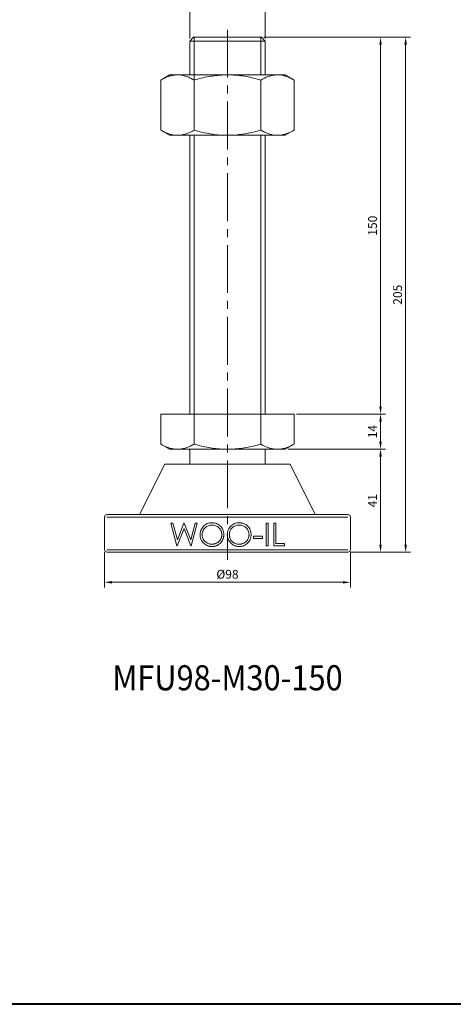
# Model space of a CAD drawing. Units: millimetres. Extents: x 0 to 841, y 0 to 594.
# Drawn here: x 248 to 420, y 0 to 392 of the extents above; entities that cross this region are included whole.
import ezdxf
from ezdxf.enums import TextEntityAlignment as Align

# ---------------------------------------------------------------- set-up
doc = ezdxf.new("R2010")
doc.units = ezdxf.units.MM
doc.linetypes.add('CENTER2', pattern=[28.575, 19.05, -3.175, 3.175, -3.175])
doc.layers.get('0').update_dxf_attribs({"lineweight": 15})
for name, color, linetype, lineweight in [('1. DIMENSION', 1, 'Continuous', 15), ('2. CENTER', 3, 'CENTER2', 15), ('7. EDGE', 103, 'Continuous', 40)]:
    doc.layers.add(name, color=color, linetype=linetype, lineweight=lineweight)
doc.styles.get("Standard").update_dxf_attribs({"font": 'isocp.shx', "width": 0.9, "bigfont": 'whgtxt.shx'})
doc.dimstyles.new('AM_ISO', dxfattribs={"dimtxt": 3.5, "dimasz": 3, "dimexe": 2, "dimexo": 1, "dimgap": 1, "dimtad": 1, "dimdsep": 46, "dimtxsty": 'Standard', "dimcen": 0, "dimclrd": 256, "dimclre": 256, "dimclrt": 2, "dimadec": 0, "dimazin": 2, "dimtp": 0.1, "dimtm": 0.1, "dimtfac": 0.71, "dimtmove": 0, "dimatfit": 3, "dimfxl": 0, "dimlwd": -1, "dimlwe": -1, "dimarcsym": 0})

# ---------------------------------------------------------------- blocks, each defined once
blk = doc.blocks.new('*D4')
at = {"layer": '1. DIMENSION'}
for p, q in [((315.5, 384.5), (315.5, 399)), ((318.5, 397), (342.5, 397)), ((345.5, 384.5), (345.5, 399))]:
    blk.add_line(p, q, dxfattribs=at)
for points in [[(318.5, 397.5), (318.5, 396.5), (315.5, 397)], [(342.5, 397.5), (342.5, 396.5), (345.5, 397)]]:
    blk.add_solid(points, dxfattribs=at)
at = {"layer": 'DEFPOINTS', "color": 0}
for p in [(345.5, 397), (315.5, 383.5), (345.5, 383.5)]:
    blk.add_point(p, dxfattribs=at)
at = {"layer": '1. DIMENSION', "color": 2, "insert": (330.5, 399.75), "char_height": 3.5, "attachment_point": 5}
blk.add_mtext('M30x3.5P', dxfattribs=at)
blk = doc.blocks.new('202101211503129861')
for p, q in [((-13.5, 205), (-15, 203.5)), ((13.5, 205), (-13.5, 205)), ((15, 203.5), (13.5, 205)), ((-15, 203.5), (-15, 190)), ((15, 203.5), (-15, 203.5)), ((15, 190), (15, 203.5)), ((-23.06, 190), (-26.56, 187.98)), ((-23.06, 190), (-20.74, 190)), ((-20.74, 190), (-19.1, 190)), ((-19.1, 190), (-1.64, 190)), ((-1.64, 190), (1.64, 190)), ((1.64, 190), (19.1, 190)), ((19.1, 190), (20.74, 190)), ((20.74, 190), (23.06, 190)), ((26.56, 187.98), (23.06, 190)), ((-26.56, 168.02), (-26.56, 187.98)), ((-13.28, 168.02), (-13.28, 187.98)), ((13.28, 168.02), (13.28, 187.98)), ((26.56, 168.02), (26.56, 187.98)), ((-26.56, 168.02), (-23.06, 166)), ((-23.06, 166), (-20.74, 166)), ((-20.74, 166), (-19.1, 166)), ((-19.1, 166), (-1.64, 166)), ((-15, 166), (-15, 55)), ((-1.64, 166), (1.64, 166)), ((1.64, 166), (19.1, 166)), ((15, 55), (15, 166)), ((19.1, 166), (20.74, 166)), ((20.74, 166), (23.06, 166)), ((23.06, 166), (26.56, 168.02)), ((-26.56, 55), (-26.56, 43.02)), ((-26.56, 55), (26.56, 55)), ((-13.28, 55), (-13.28, 43.02)), ((13.28, 55), (13.28, 43.02)), ((26.56, 55), (26.56, 43.02)), ((-26.56, 43.02), (-23.06, 41)), ((-23.06, 41), (23.06, 41)), ((-15, 41), (-15, 35)), ((15, 35), (15, 41)), ((23.06, 41), (26.56, 43.02)), ((-25, 35), (-35, 15)), ((25, 35), (-25, 35)), ((35, 15), (25, 35)), ((-49, 14), (-49, 1)), ((-48, 15), (48, 15)), ((48, 14), (-48, 14)), ((49, 1), (49, 14)), ((-22.56, 11.5), (-21.72, 11.5)), ((-20.16, 2.5), (-22.56, 11.5)), ((-21.72, 11.5), (-19.96, 4.9)), ((-17.31, 9.38), (-20.05, 2.5)), ((-19.96, 4.9), (-17.34, 11.5)), ((-17.34, 11.5), (-17.22, 11.5)), ((-14.6, 2.5), (-17.31, 9.38)), ((-17.22, 11.5), (-14.65, 4.94)), ((-14.65, 4.94), (-12.88, 11.5)), ((-12.06, 11.5), (-14.48, 2.5)), ((-12.88, 11.5), (-12.06, 11.5)), ((15.4, 11.5), (16.21, 11.5)), ((15.4, 2.5), (15.4, 11.5)), ((16.21, 11.5), (16.21, 2.5)), ((18.52, 11.5), (19.33, 11.5)), ((18.52, 2.5), (18.52, 11.5)), ((19.33, 11.5), (19.33, 3.42)), ((10.44, 6.42), (13.9, 6.42)), ((10.44, 5.5), (10.44, 6.42)), ((13.9, 5.5), (10.44, 5.5)), ((13.9, 6.42), (13.9, 5.5)), ((-48, 1), (48, 1)), ((48, 0), (-48, 0)), ((-20.05, 2.5), (-20.16, 2.5)), ((-14.48, 2.5), (-14.6, 2.5)), ((16.21, 2.5), (15.4, 2.5)), ((22.79, 2.5), (18.52, 2.5)), ((19.33, 3.42), (22.79, 3.42)), ((22.79, 3.42), (22.79, 2.5))]:
    blk.add_line(p, q)
for centre, start, end in [((-48, 14), 90, 180), ((48, 14), 0, 90), ((-48, 1), 180, 270), ((48, 1), 270, 0)]:
    blk.add_arc(centre, 1, start, end)
for points, knots in [([(-20.74, 190), (-21.23, 189.96), (-21.72, 189.88), (-22.71, 189.66), (-23.2, 189.51), (-24.66, 188.99), (-25.62, 188.52), (-26.56, 187.98)], [0, 0, 0, 0, 0.25, 0.25, 0.5, 0.5, 1, 1, 1, 1]), ([(-13.28, 187.98), (-13.76, 188.25), (-14.24, 188.51), (-15.2, 188.97), (-15.69, 189.17), (-17.14, 189.69), (-18.12, 189.92), (-19.1, 190)], [0, 0, 0, 0, 0.25, 0.25, 0.5, 0.5, 1, 1, 1, 1]), ([(-1.64, 190), (-2.62, 189.96), (-3.6, 189.88), (-5.56, 189.66), (-6.54, 189.52), (-9.47, 188.99), (-11.39, 188.52), (-13.28, 187.98)], [0, 0, 0, 0, 0.25, 0.25, 0.5, 0.5, 1, 1, 1, 1]), ([(13.28, 187.98), (12.33, 188.25), (11.38, 188.51), (9.45, 188.97), (8.47, 189.17), (5.55, 189.7), (3.59, 189.92), (1.64, 190)], [0, 0, 0, 0, 0.25, 0.25, 0.5, 0.5, 1, 1, 1, 1]), ([(19.1, 190), (18.61, 189.96), (18.11, 189.88), (17.12, 189.66), (16.63, 189.51), (15.18, 188.99), (14.22, 188.52), (13.28, 187.98)], [0, 0, 0, 0, 0.25, 0.25, 0.5, 0.5, 1, 1, 1, 1]), ([(26.56, 187.98), (26.08, 188.25), (25.6, 188.51), (24.63, 188.97), (24.15, 189.17), (22.69, 189.69), (21.72, 189.92), (20.74, 190)], [0, 0, 0, 0, 0.25, 0.25, 0.5, 0.5, 1, 1, 1, 1]), ([(-26.56, 168.02), (-26.08, 167.75), (-25.6, 167.49), (-24.63, 167.03), (-24.15, 166.83), (-22.69, 166.31), (-21.72, 166.08), (-20.74, 166)], [0, 0, 0, 0, 0.25, 0.25, 0.5, 0.5, 1, 1, 1, 1]), ([(-19.1, 166), (-18.61, 166.04), (-18.11, 166.12), (-17.12, 166.34), (-16.63, 166.49), (-15.18, 167.01), (-14.22, 167.48), (-13.28, 168.02)], [0, 0, 0, 0, 0.25, 0.25, 0.5, 0.5, 1, 1, 1, 1]), ([(-13.28, 168.02), (-12.33, 167.75), (-11.38, 167.49), (-9.45, 167.03), (-8.47, 166.83), (-5.55, 166.3), (-3.59, 166.08), (-1.64, 166)], [0, 0, 0, 0, 0.25, 0.25, 0.5, 0.5, 1, 1, 1, 1]), ([(1.64, 166), (2.62, 166.04), (3.6, 166.12), (5.56, 166.34), (6.54, 166.48), (9.47, 167.01), (11.39, 167.48), (13.28, 168.02)], [0, 0, 0, 0, 0.25, 0.25, 0.5, 0.5, 1, 1, 1, 1]), ([(13.28, 168.02), (13.76, 167.75), (14.24, 167.49), (15.2, 167.03), (15.69, 166.83), (17.14, 166.31), (18.12, 166.08), (19.1, 166)], [0, 0, 0, 0, 0.25, 0.25, 0.5, 0.5, 1, 1, 1, 1]), ([(20.74, 166), (21.23, 166.04), (21.72, 166.12), (22.71, 166.34), (23.2, 166.49), (24.66, 167.01), (25.62, 167.48), (26.56, 168.02)], [0, 0, 0, 0, 0.25, 0.25, 0.5, 0.5, 1, 1, 1, 1]), ([(-20.74, 41), (-21.23, 41.04), (-21.72, 41.12), (-22.71, 41.34), (-23.2, 41.49), (-24.66, 42.01), (-25.62, 42.48), (-26.56, 43.02)], [0, 0, 0, 0, 0.25, 0.25, 0.5, 0.5, 1, 1, 1, 1]), ([(-13.28, 43.02), (-13.76, 42.75), (-14.24, 42.49), (-15.2, 42.03), (-15.69, 41.83), (-17.14, 41.31), (-18.12, 41.08), (-19.1, 41)], [0, 0, 0, 0, 0.25, 0.25, 0.5, 0.5, 1, 1, 1, 1]), ([(-1.64, 41), (-2.62, 41.04), (-3.6, 41.12), (-5.56, 41.34), (-6.54, 41.48), (-9.47, 42.01), (-11.39, 42.48), (-13.28, 43.02)], [0, 0, 0, 0, 0.25, 0.25, 0.5, 0.5, 1, 1, 1, 1]), ([(13.28, 43.02), (12.33, 42.75), (11.38, 42.49), (9.45, 42.03), (8.47, 41.83), (5.55, 41.3), (3.59, 41.08), (1.64, 41)], [0, 0, 0, 0, 0.25, 0.25, 0.5, 0.5, 1, 1, 1, 1]), ([(19.1, 41), (18.61, 41.04), (18.11, 41.12), (17.12, 41.34), (16.63, 41.49), (15.18, 42.01), (14.22, 42.48), (13.28, 43.02)], [0, 0, 0, 0, 0.25, 0.25, 0.5, 0.5, 1, 1, 1, 1]), ([(26.56, 43.02), (26.08, 42.75), (25.6, 42.49), (24.63, 42.03), (24.15, 41.83), (22.69, 41.31), (21.72, 41.08), (20.74, 41)], [0, 0, 0, 0, 0.25, 0.25, 0.5, 0.5, 1, 1, 1, 1]), ([(-10.9, 6.96), (-10.9, 7.12), (-10.9, 7.27), (-10.87, 7.58), (-10.85, 7.74), (-10.79, 8.04), (-10.75, 8.19), (-10.67, 8.49), (-10.62, 8.64), (-10.5, 8.93), (-10.43, 9.07), (-10.29, 9.35), (-10.22, 9.48), (-9.96, 9.87), (-9.77, 10.12), (-9.34, 10.56), (-9.11, 10.76), (-8.6, 11.1), (-8.32, 11.25), (-7.76, 11.49), (-7.46, 11.58), (-7, 11.67), (-6.85, 11.69), (-6.54, 11.72), (-6.39, 11.73), (-6.23, 11.73)], [0, 0, 0, 0, 0.0625, 0.0625, 0.125, 0.125, 0.1875, 0.1875, 0.25, 0.25, 0.3125, 0.3125, 0.375, 0.375, 0.5, 0.5, 0.625, 0.625, 0.75, 0.75, 0.875, 0.875, 0.9375, 0.9375, 1, 1, 1, 1]), ([(-6.19, 10.81), (-6.32, 10.81), (-6.45, 10.8), (-6.7, 10.78), (-6.82, 10.76), (-7.19, 10.69), (-7.44, 10.61), (-7.91, 10.42), (-8.13, 10.31), (-8.56, 10.04), (-8.76, 9.88), (-9.13, 9.53), (-9.29, 9.34), (-9.58, 8.92), (-9.71, 8.7), (-9.85, 8.34), (-9.9, 8.23), (-9.97, 7.98), (-10, 7.86), (-10.05, 7.61), (-10.07, 7.48), (-10.09, 7.22), (-10.09, 7.09), (-10.1, 6.96)], [0, 0, 0, 0, 0.0625, 0.0625, 0.125, 0.125, 0.25, 0.25, 0.375, 0.375, 0.5, 0.5, 0.625, 0.625, 0.75, 0.75, 0.8125, 0.8125, 0.875, 0.875, 0.9375, 0.9375, 1, 1, 1, 1]), ([(-6.23, 11.73), (-6.07, 11.73), (-5.92, 11.72), (-5.61, 11.7), (-5.45, 11.68), (-5.15, 11.63), (-5, 11.59), (-4.7, 11.51), (-4.54, 11.46), (-4.11, 11.29), (-3.83, 11.15), (-3.44, 10.89), (-3.32, 10.8), (-3.07, 10.61), (-2.96, 10.5), (-2.62, 10.17), (-2.41, 9.93), (-2.06, 9.42), (-1.91, 9.13), (-1.67, 8.56), (-1.58, 8.26), (-1.5, 7.79), (-1.48, 7.63), (-1.45, 7.32), (-1.45, 7.16), (-1.44, 7)], [0, 0, 0, 0, 0.0625, 0.0625, 0.125, 0.125, 0.1875, 0.1875, 0.25, 0.25, 0.375, 0.375, 0.4375, 0.4375, 0.5, 0.5, 0.625, 0.625, 0.75, 0.75, 0.875, 0.875, 0.9375, 0.9375, 1, 1, 1, 1]), ([(-2.25, 7.01), (-2.25, 7.13), (-2.25, 7.26), (-2.28, 7.51), (-2.3, 7.64), (-2.37, 8.01), (-2.44, 8.26), (-2.64, 8.72), (-2.77, 8.94), (-3.06, 9.36), (-3.23, 9.55), (-3.6, 9.9), (-3.81, 10.05), (-4.24, 10.32), (-4.47, 10.43), (-4.94, 10.62), (-5.19, 10.69), (-5.56, 10.76), (-5.69, 10.78), (-5.94, 10.8), (-6.06, 10.81), (-6.19, 10.81)], [0, 0, 0, 0, 0.0625, 0.0625, 0.125, 0.125, 0.25, 0.25, 0.375, 0.375, 0.5, 0.5, 0.625, 0.625, 0.75, 0.75, 0.875, 0.875, 0.9375, 0.9375, 1, 1, 1, 1]), ([(-0.06, 6.96), (-0.06, 7.12), (-0.05, 7.27), (-0.02, 7.58), (0, 7.73), (0.05, 8.04), (0.09, 8.19), (0.18, 8.48), (0.23, 8.63), (0.34, 8.92), (0.41, 9.06), (0.55, 9.34), (0.62, 9.47), (0.87, 9.86), (1.07, 10.11), (1.5, 10.55), (1.73, 10.75), (2.25, 11.1), (2.52, 11.25), (3.09, 11.49), (3.38, 11.58), (3.84, 11.67), (4, 11.69), (4.3, 11.72), (4.46, 11.73), (4.62, 11.73)], [0, 0, 0, 0, 0.0625, 0.0625, 0.125, 0.125, 0.1875, 0.1875, 0.25, 0.25, 0.3125, 0.3125, 0.375, 0.375, 0.5, 0.5, 0.625, 0.625, 0.75, 0.75, 0.875, 0.875, 0.9375, 0.9375, 1, 1, 1, 1]), ([(4.66, 10.81), (4.53, 10.81), (4.4, 10.8), (4.15, 10.78), (4.02, 10.76), (3.65, 10.69), (3.41, 10.61), (2.94, 10.42), (2.71, 10.31), (2.28, 10.03), (2.08, 9.88), (1.71, 9.52), (1.55, 9.33), (1.26, 8.92), (1.14, 8.69), (0.99, 8.34), (0.95, 8.22), (0.88, 7.98), (0.84, 7.85), (0.8, 7.6), (0.78, 7.48), (0.75, 7.22), (0.75, 7.09), (0.75, 6.96)], [0, 0, 0, 0, 0.0625, 0.0625, 0.125, 0.125, 0.25, 0.25, 0.375, 0.375, 0.5, 0.5, 0.625, 0.625, 0.75, 0.75, 0.8125, 0.8125, 0.875, 0.875, 0.9375, 0.9375, 1, 1, 1, 1]), ([(4.62, 11.73), (4.77, 11.73), (4.93, 11.72), (5.24, 11.7), (5.4, 11.68), (5.7, 11.63), (5.85, 11.59), (6.16, 11.51), (6.31, 11.46), (6.74, 11.29), (7.02, 11.15), (7.54, 10.81), (7.78, 10.61), (8.23, 10.17), (8.43, 9.93), (8.79, 9.42), (8.94, 9.14), (9.18, 8.56), (9.26, 8.26), (9.35, 7.79), (9.37, 7.64), (9.4, 7.32), (9.4, 7.16), (9.4, 7)], [0, 0, 0, 0, 0.0625, 0.0625, 0.125, 0.125, 0.1875, 0.1875, 0.25, 0.25, 0.375, 0.375, 0.5, 0.5, 0.625, 0.625, 0.75, 0.75, 0.875, 0.875, 0.9375, 0.9375, 1, 1, 1, 1]), ([(8.6, 7.01), (8.59, 7.13), (8.59, 7.26), (8.57, 7.51), (8.55, 7.64), (8.48, 8.01), (8.4, 8.26), (8.2, 8.73), (8.08, 8.95), (7.78, 9.36), (7.61, 9.55), (7.24, 9.9), (7.04, 10.05), (6.6, 10.32), (6.38, 10.43), (5.91, 10.62), (5.66, 10.69), (5.29, 10.76), (5.16, 10.78), (4.91, 10.8), (4.78, 10.81), (4.66, 10.81)], [0, 0, 0, 0, 0.0625, 0.0625, 0.125, 0.125, 0.25, 0.25, 0.375, 0.375, 0.5, 0.5, 0.625, 0.625, 0.75, 0.75, 0.875, 0.875, 0.9375, 0.9375, 1, 1, 1, 1]), ([(-6.16, 2.27), (-6.31, 2.27), (-6.47, 2.28), (-6.78, 2.3), (-6.93, 2.32), (-7.23, 2.38), (-7.38, 2.41), (-7.68, 2.49), (-7.83, 2.54), (-8.26, 2.72), (-8.53, 2.86), (-9.04, 3.2), (-9.28, 3.4), (-9.72, 3.83), (-9.92, 4.06), (-10.28, 4.57), (-10.43, 4.85), (-10.67, 5.42), (-10.76, 5.72), (-10.85, 6.18), (-10.87, 6.33), (-10.9, 6.65), (-10.9, 6.8), (-10.9, 6.96)], [0, 0, 0, 0, 0.0625, 0.0625, 0.125, 0.125, 0.1875, 0.1875, 0.25, 0.25, 0.375, 0.375, 0.5, 0.5, 0.625, 0.625, 0.75, 0.75, 0.875, 0.875, 0.9375, 0.9375, 1, 1, 1, 1]), ([(-10.1, 6.96), (-10.09, 6.84), (-10.09, 6.71), (-10.07, 6.46), (-10.05, 6.33), (-10, 6.09), (-9.97, 5.96), (-9.9, 5.72), (-9.85, 5.6), (-9.7, 5.25), (-9.58, 5.04), (-9.28, 4.63), (-9.11, 4.44), (-8.75, 4.09), (-8.55, 3.94), (-8.12, 3.66), (-7.9, 3.55), (-7.44, 3.37), (-7.19, 3.3), (-6.82, 3.23), (-6.7, 3.22), (-6.44, 3.2), (-6.32, 3.19), (-6.19, 3.19)], [0, 0, 0, 0, 0.0625, 0.0625, 0.125, 0.125, 0.1875, 0.1875, 0.25, 0.25, 0.375, 0.375, 0.5, 0.5, 0.625, 0.625, 0.75, 0.75, 0.875, 0.875, 0.9375, 0.9375, 1, 1, 1, 1]), ([(-6.19, 3.19), (-6.06, 3.19), (-5.94, 3.2), (-5.68, 3.22), (-5.56, 3.23), (-5.31, 3.28), (-5.19, 3.31), (-4.94, 3.38), (-4.82, 3.41), (-4.58, 3.51), (-4.46, 3.56), (-4.24, 3.67), (-4.13, 3.73), (-3.91, 3.86), (-3.8, 3.93), (-3.6, 4.09), (-3.5, 4.17), (-3.22, 4.43), (-3.06, 4.63), (-2.77, 5.04), (-2.64, 5.27), (-2.44, 5.74), (-2.37, 5.99), (-2.3, 6.36), (-2.28, 6.49), (-2.25, 6.75), (-2.25, 6.88), (-2.25, 7.01)], [0, 0, 0, 0, 0.0625, 0.0625, 0.125, 0.125, 0.1875, 0.1875, 0.25, 0.25, 0.3125, 0.3125, 0.375, 0.375, 0.4375, 0.4375, 0.5, 0.5, 0.625, 0.625, 0.75, 0.75, 0.875, 0.875, 0.9375, 0.9375, 1, 1, 1, 1]), ([(-1.44, 7), (-1.45, 6.85), (-1.45, 6.69), (-1.47, 6.38), (-1.5, 6.23), (-1.55, 5.92), (-1.59, 5.77), (-1.67, 5.47), (-1.72, 5.33), (-1.9, 4.89), (-2.05, 4.62), (-2.39, 4.11), (-2.6, 3.87), (-3.03, 3.43), (-3.27, 3.23), (-3.66, 2.96), (-3.79, 2.88), (-4.06, 2.73), (-4.2, 2.67), (-4.63, 2.49), (-4.93, 2.41), (-5.38, 2.32), (-5.54, 2.3), (-5.85, 2.28), (-6, 2.27), (-6.16, 2.27)], [0, 0, 0, 0, 0.0625, 0.0625, 0.125, 0.125, 0.1875, 0.1875, 0.25, 0.25, 0.375, 0.375, 0.5, 0.5, 0.625, 0.625, 0.6875, 0.6875, 0.75, 0.75, 0.875, 0.875, 0.9375, 0.9375, 1, 1, 1, 1]), ([(4.69, 2.27), (4.53, 2.27), (4.38, 2.28), (4.07, 2.3), (3.92, 2.32), (3.62, 2.38), (3.47, 2.41), (3.17, 2.49), (3.02, 2.54), (2.59, 2.72), (2.31, 2.86), (1.8, 3.2), (1.56, 3.4), (1.12, 3.84), (0.92, 4.07), (0.65, 4.46), (0.57, 4.59), (0.42, 4.86), (0.35, 5), (0.17, 5.43), (0.09, 5.72), (0, 6.18), (-0.02, 6.34), (-0.05, 6.65), (-0.05, 6.8), (-0.06, 6.96)], [0, 0, 0, 0, 0.0625, 0.0625, 0.125, 0.125, 0.1875, 0.1875, 0.25, 0.25, 0.375, 0.375, 0.5, 0.5, 0.625, 0.625, 0.6875, 0.6875, 0.75, 0.75, 0.875, 0.875, 0.9375, 0.9375, 1, 1, 1, 1]), ([(0.75, 6.96), (0.75, 6.84), (0.76, 6.71), (0.78, 6.46), (0.8, 6.34), (0.84, 6.09), (0.87, 5.97), (0.95, 5.73), (0.99, 5.61), (1.14, 5.26), (1.26, 5.04), (1.56, 4.63), (1.73, 4.44), (2.09, 4.1), (2.29, 3.94), (2.72, 3.66), (2.94, 3.55), (3.41, 3.37), (3.65, 3.3), (4.03, 3.23), (4.15, 3.22), (4.4, 3.2), (4.53, 3.19), (4.66, 3.19)], [0, 0, 0, 0, 0.0625, 0.0625, 0.125, 0.125, 0.1875, 0.1875, 0.25, 0.25, 0.375, 0.375, 0.5, 0.5, 0.625, 0.625, 0.75, 0.75, 0.875, 0.875, 0.9375, 0.9375, 1, 1, 1, 1]), ([(4.66, 3.19), (4.78, 3.19), (4.91, 3.2), (5.16, 3.22), (5.29, 3.24), (5.54, 3.28), (5.66, 3.31), (5.91, 3.38), (6.03, 3.42), (6.27, 3.51), (6.39, 3.56), (6.61, 3.67), (6.72, 3.73), (6.94, 3.86), (7.04, 3.93), (7.25, 4.09), (7.34, 4.17), (7.62, 4.43), (7.79, 4.63), (8.08, 5.04), (8.2, 5.27), (8.4, 5.74), (8.48, 5.98), (8.55, 6.36), (8.57, 6.49), (8.59, 6.75), (8.59, 6.88), (8.6, 7.01)], [0, 0, 0, 0, 0.0625, 0.0625, 0.125, 0.125, 0.1875, 0.1875, 0.25, 0.25, 0.3125, 0.3125, 0.375, 0.375, 0.4375, 0.4375, 0.5, 0.5, 0.625, 0.625, 0.75, 0.75, 0.875, 0.875, 0.9375, 0.9375, 1, 1, 1, 1]), ([(9.4, 7), (9.4, 6.85), (9.4, 6.69), (9.37, 6.38), (9.35, 6.23), (9.29, 5.92), (9.26, 5.77), (9.17, 5.47), (9.12, 5.32), (8.94, 4.89), (8.8, 4.62), (8.45, 4.11), (8.25, 3.86), (7.81, 3.43), (7.57, 3.23), (7.19, 2.96), (7.06, 2.88), (6.78, 2.73), (6.65, 2.67), (6.22, 2.49), (5.92, 2.41), (5.46, 2.32), (5.31, 2.3), (5, 2.28), (4.84, 2.27), (4.69, 2.27)], [0, 0, 0, 0, 0.0625, 0.0625, 0.125, 0.125, 0.1875, 0.1875, 0.25, 0.25, 0.375, 0.375, 0.5, 0.5, 0.625, 0.625, 0.6875, 0.6875, 0.75, 0.75, 0.875, 0.875, 0.9375, 0.9375, 1, 1, 1, 1])]:
    blk.add_open_spline(points, degree=3, knots=knots)
at = {"layer": '1. DIMENSION'}
for p, q in [((-13.25, 205), (-13.25, 187.99)), ((13.25, 190), (13.25, 205)), ((-13.25, 166), (-13.25, 55)), ((13.25, 55), (13.25, 166))]:
    blk.add_line(p, q, dxfattribs=at)
at = {"layer": '2. CENTER'}
blk.add_line((0, 208), (0, -3), dxfattribs=at)
blk = doc.blocks.new('*D21')
at = {"layer": '1. DIMENSION'}
for p, q in [((281.5, 180), (281.5, 166)), ((379.5, 180), (379.5, 166)), ((284.5, 168), (376.5, 168))]:
    blk.add_line(p, q, dxfattribs=at)
for points in [[(284.5, 168.5), (284.5, 167.5), (281.5, 168)], [(376.5, 168.5), (376.5, 167.5), (379.5, 168)]]:
    blk.add_solid(points, dxfattribs=at)
at = {"layer": 'DEFPOINTS', "color": 0}
for p in [(281.5, 181), (379.5, 181), (379.5, 168)]:
    blk.add_point(p, dxfattribs=at)
at = {"layer": '1. DIMENSION', "color": 2, "insert": (330.5, 170.75), "char_height": 3.5, "attachment_point": 5}
blk.add_mtext('%%C98', dxfattribs=at)
blk = doc.blocks.new('*D22')
at = {"layer": '1. DIMENSION'}
for p, q in [((354.56, 221), (393.5, 221)), ((391.5, 183), (391.5, 218)), ((379.5, 180), (393.5, 180))]:
    blk.add_line(p, q, dxfattribs=at)
for points in [[(391, 218), (392, 218), (391.5, 221)], [(391, 183), (392, 183), (391.5, 180)]]:
    blk.add_solid(points, dxfattribs=at)
at = {"layer": 'DEFPOINTS', "color": 0}
for p in [(353.56, 221), (391.5, 221), (378.5, 180)]:
    blk.add_point(p, dxfattribs=at)
at = {"layer": '1. DIMENSION', "color": 2, "insert": (388.75, 200.5), "char_height": 3.5, "attachment_point": 5, "rotation": 90}
blk.add_mtext('41', dxfattribs=at)
blk = doc.blocks.new('*D23')
at = {"layer": '1. DIMENSION'}
for p, q in [((358.06, 235), (393.5, 235)), ((391.5, 224), (391.5, 232)), ((354.56, 221), (393.5, 221))]:
    blk.add_line(p, q, dxfattribs=at)
for points in [[(391, 232), (392, 232), (391.5, 235)], [(391, 224), (392, 224), (391.5, 221)]]:
    blk.add_solid(points, dxfattribs=at)
at = {"layer": 'DEFPOINTS', "color": 0}
for p in [(357.06, 235), (391.5, 235), (353.56, 221)]:
    blk.add_point(p, dxfattribs=at)
at = {"layer": '1. DIMENSION', "color": 2, "insert": (388.75, 228), "char_height": 3.5, "attachment_point": 5, "rotation": 90}
blk.add_mtext('14', dxfattribs=at)
blk = doc.blocks.new('*D24')
at = {"layer": '1. DIMENSION'}
for p, q in [((345, 385), (393.5, 385)), ((391.5, 238), (391.5, 382)), ((358.06, 235), (393.5, 235))]:
    blk.add_line(p, q, dxfattribs=at)
for points in [[(391, 382), (392, 382), (391.5, 385)], [(391, 238), (392, 238), (391.5, 235)]]:
    blk.add_solid(points, dxfattribs=at)
at = {"layer": 'DEFPOINTS', "color": 0}
for p in [(344, 385), (391.5, 385), (357.06, 235)]:
    blk.add_point(p, dxfattribs=at)
at = {"layer": '1. DIMENSION', "color": 2, "insert": (388.75, 310), "char_height": 3.5, "attachment_point": 5, "rotation": 90}
blk.add_mtext('150', dxfattribs=at)
blk = doc.blocks.new('*D25')
at = {"layer": '1. DIMENSION'}
for p, q in [((345, 385), (403.5, 385)), ((401.5, 183), (401.5, 382)), ((379.5, 180), (403.5, 180))]:
    blk.add_line(p, q, dxfattribs=at)
for points in [[(401, 382), (402, 382), (401.5, 385)], [(401, 183), (402, 183), (401.5, 180)]]:
    blk.add_solid(points, dxfattribs=at)
at = {"layer": 'DEFPOINTS', "color": 0}
for p in [(344, 385), (401.5, 385), (378.5, 180)]:
    blk.add_point(p, dxfattribs=at)
at = {"layer": '1. DIMENSION', "color": 2, "insert": (398.75, 282.5), "char_height": 3.5, "attachment_point": 5, "rotation": 90}
blk.add_mtext('205', dxfattribs=at)

msp = doc.modelspace()

# ---------------------------------------------------------------- linework, layer by layer
at = {"layer": '7. EDGE'}
msp.add_lwpolyline([(841, 0), (0, 0), (0, 594), (841, 594)], close=True, dxfattribs=at)

# ---------------------------------------------------------------- block references
msp.add_blockref('202101211503129861', (330.5, 180))

# ---------------------------------------------------------------- texts
at = {"width": 0.9}
msp.add_text('MFU98-M30-150', height=10, dxfattribs=at).set_placement((330.5, 130), align=Align.MIDDLE_CENTER)

# ---------------------------------------------------------------- dimensions: what is measured, and where the dimension line sits
at = {"layer": '1. DIMENSION'}
for base, p1, p2, text, picture, middle in [((345.5, 397), (315.5, 383.5), (345.5, 383.5), 'M<>x3.5P', '*D4', (330.5, 399.75)), ((379.5, 168), (281.5, 181), (379.5, 181), '%%C<>', '*D21', (330.5, 170.75))]:
    dim = msp.add_linear_dim(base=base, p1=p1, p2=p2, text=text, dimstyle='AM_ISO', dxfattribs=at)
    dim.commit()
    dim.dimension.update_dxf_attribs({"geometry": picture, "text_midpoint": middle})
for base, p1, p2, picture, middle in [((391.5, 385), (357.058, 235), (344, 385), '*D24', (388.75, 310)), ((401.5, 385), (378.5, 180), (344, 385), '*D25', (398.75, 282.5)), ((391.5, 235), (353.558, 221), (357.058, 235), '*D23', (388.75, 228)), ((391.5, 221), (378.5, 180), (353.558, 221), '*D22', (388.75, 200.5))]:
    dim = msp.add_linear_dim(base=base, p1=p1, p2=p2, angle=90, dimstyle='AM_ISO', dxfattribs=at)
    dim.commit()
    dim.dimension.update_dxf_attribs({"geometry": picture, "text_midpoint": middle})

doc.saveas('drawing.dxf')
